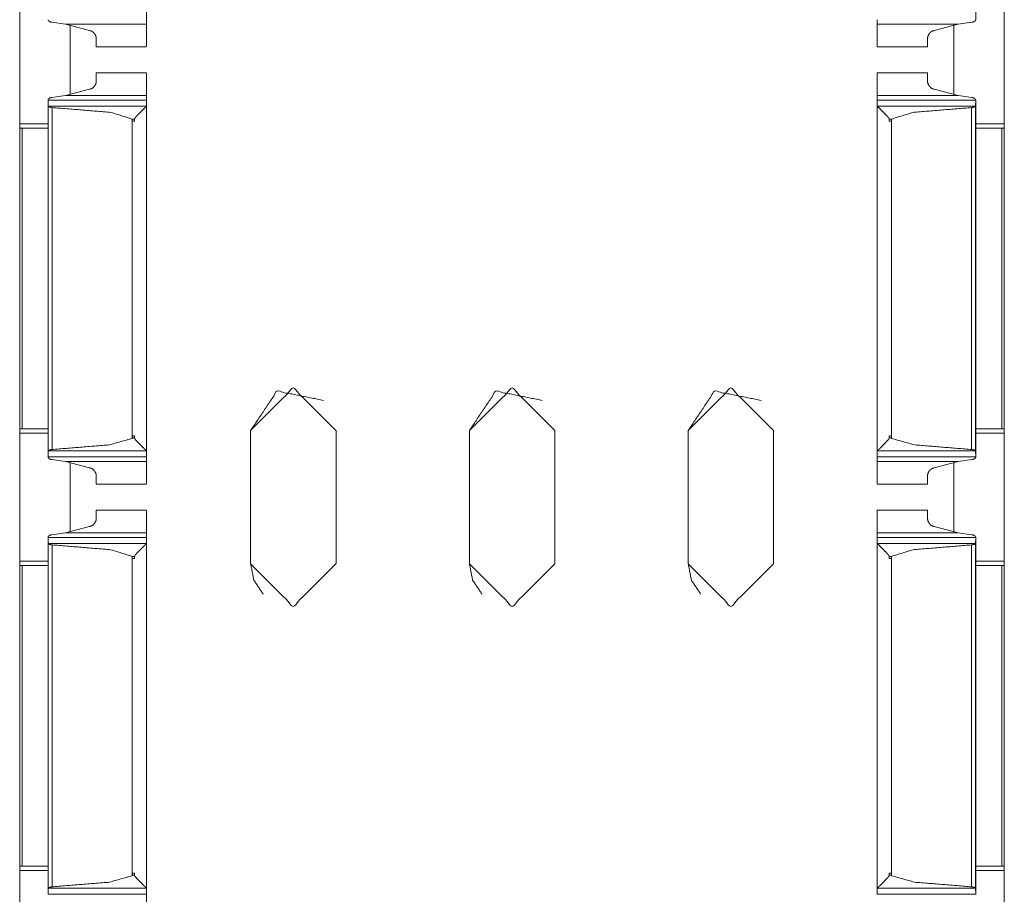
# Model space of a CAD drawing. Units: inches. Extents: x 1.46 to 9.37, y 2.9 to 7.7.
# Drawn here: x 1.46 to 1.6, y 4.71 to 4.83 of the extents above; entities that cross this region are included whole.
import ezdxf

# ---------------------------------------------------------------- set-up
doc = ezdxf.new("R2010")
doc.units = ezdxf.units.IN
doc.header["$MEASUREMENT"] = 0
doc.layers.add('1', color=7, linetype='Continuous', true_color=0xffffff)

msp = doc.modelspace()

# ---------------------------------------------------------------- linework, layer by layer
at = {"layer": '1', "color": 7, "linetype": 'Continuous', "lineweight": 13}
for p, q in [((1.59828, 7.70162), (1.59828, 3.32662)), ((1.5942, 4.88343), (1.5942, 4.83232)), ((1.45766, 4.83577), (1.45766, 4.81748)), ((1.59828, 4.83577), (1.59828, 4.81748)), ((1.46418, 4.83173), (1.46223, 4.83199)), ((1.46418, 4.83173), (1.46763, 4.8308)), ((1.46418, 4.83173), (1.47576, 4.83173)), ((1.46484, 4.83151), (1.46484, 4.82174)), ((1.46485, 4.83155), (1.46485, 4.82178)), ((1.58013, 4.83173), (1.59171, 4.83173)), ((1.59171, 4.83173), (1.58826, 4.8308)), ((1.59109, 4.83152), (1.59109, 4.82173)), ((1.59171, 4.83173), (1.59366, 4.83199)), ((1.46857, 4.8285), (1.47576, 4.8285)), ((1.58013, 4.8285), (1.58732, 4.8285)), ((1.47576, 4.82475), (1.46857, 4.82475)), ((1.58732, 4.82475), (1.58013, 4.82475)), ((1.46223, 4.82126), (1.46418, 4.82152)), ((1.46763, 4.82245), (1.46418, 4.82152)), ((1.46418, 4.82152), (1.47576, 4.82152)), ((1.58013, 4.82152), (1.59171, 4.82152)), ((1.58826, 4.82245), (1.59171, 4.82152)), ((1.59366, 4.82126), (1.59171, 4.82152)), ((1.46169, 4.82001), (1.46169, 4.82088)), ((1.46169, 4.82088), (1.47576, 4.82088)), ((1.4617, 4.82), (1.46169, 4.82001)), ((1.46169, 4.82001), (1.46169, 4.77074)), ((1.4617, 4.82), (1.47573, 4.82)), ((1.47576, 4.82006), (1.47573, 4.82)), ((1.47576, 4.82006), (1.47576, 4.82088)), ((1.47576, 4.82006), (1.47576, 4.77069)), ((1.58013, 4.82006), (1.58013, 4.82088)), ((1.58013, 4.82088), (1.5942, 4.82088)), ((1.58013, 4.82006), (1.58016, 4.82)), ((1.58013, 4.82006), (1.58013, 4.77069)), ((1.58016, 4.82), (1.59419, 4.82)), ((1.59419, 4.82001), (1.5942, 4.82088)), ((1.59419, 4.82001), (1.59419, 4.77074)), ((1.59419, 4.82), (1.59419, 4.82001)), ((1.5942, 4.82093), (1.5942, 4.76982)), ((1.46226, 4.81981), (1.46226, 4.77094)), ((1.47576, 4.81963), (1.47576, 4.81875)), ((1.59362, 4.81981), (1.59362, 4.77094)), ((1.45766, 4.81748), (1.46169, 4.81748)), ((1.47372, 4.81816), (1.47372, 4.81785)), ((1.47372, 4.81816), (1.47405, 4.81816)), ((1.47372, 4.81785), (1.47372, 4.77252)), ((1.47405, 4.81785), (1.47372, 4.81785)), ((1.47372, 4.81785), (1.47405, 4.81785)), ((1.47405, 4.81785), (1.47405, 4.81816)), ((1.58184, 4.81785), (1.58184, 4.81816)), ((1.58184, 4.81816), (1.58217, 4.81816)), ((1.58184, 4.81785), (1.58217, 4.81785)), ((1.58184, 4.81785), (1.58217, 4.81785)), ((1.58217, 4.81816), (1.58217, 4.81785)), ((1.58217, 4.81785), (1.58217, 4.77252)), ((1.5942, 4.81748), (1.59828, 4.81748)), ((1.45764, 4.81687), (1.45764, 4.77389)), ((1.45799, 4.81687), (1.46169, 4.81687)), ((1.45799, 4.81687), (1.45799, 4.77389)), ((1.47576, 4.81687), (1.47576, 4.77389)), ((1.47576, 4.81687), (1.47576, 4.81687)), ((1.59791, 4.81687), (1.5942, 4.81687)), ((1.59791, 4.81687), (1.59791, 4.77389)), ((1.59826, 4.81687), (1.59828, 4.81685)), ((1.59826, 4.81687), (1.59826, 4.77389)), ((1.45799, 4.77389), (1.45764, 4.77389)), ((1.45799, 4.77389), (1.46169, 4.77389)), ((1.49063, 4.77365), (1.49063, 4.75459)), ((1.49063, 4.75459), (1.49063, 4.77365)), ((1.49063, 4.77365), (1.49063, 4.77365)), ((1.50282, 4.77365), (1.50282, 4.75459)), ((1.52188, 4.77365), (1.52188, 4.75459)), ((1.52188, 4.75459), (1.52188, 4.77365)), ((1.52188, 4.77365), (1.52188, 4.77365)), ((1.53407, 4.77365), (1.53407, 4.75459)), ((1.55313, 4.77365), (1.55313, 4.75459)), ((1.55313, 4.75459), (1.55313, 4.77365)), ((1.55313, 4.77365), (1.55313, 4.77365)), ((1.56532, 4.77365), (1.56532, 4.75459)), ((1.59791, 4.77389), (1.5942, 4.77389)), ((1.59791, 4.77389), (1.59826, 4.77389)), ((1.59826, 4.77389), (1.59828, 4.77389)), ((1.45766, 4.77327), (1.45766, 4.75498)), ((1.45766, 4.77327), (1.46169, 4.77327)), ((1.47403, 4.7729), (1.47374, 4.7729)), ((1.47374, 4.7726), (1.47374, 4.7729)), ((1.47374, 4.7726), (1.47403, 4.7726)), ((1.47403, 4.7729), (1.47403, 4.7726)), ((1.58186, 4.7729), (1.58186, 4.7726)), ((1.58186, 4.7729), (1.58215, 4.7729)), ((1.58186, 4.7726), (1.58215, 4.7726)), ((1.58215, 4.7726), (1.58215, 4.7729)), ((1.5942, 4.77327), (1.59828, 4.77327)), ((1.59828, 4.77327), (1.59828, 4.75498)), ((1.47576, 4.77202), (1.47576, 4.77112)), ((1.4617, 4.77075), (1.46169, 4.77074)), ((1.46169, 4.77074), (1.46169, 4.76987)), ((1.46169, 4.76987), (1.47576, 4.76987)), ((1.4617, 4.77075), (1.47573, 4.77075)), ((1.46418, 4.76923), (1.46223, 4.76949)), ((1.47576, 4.77069), (1.47573, 4.77075)), ((1.47576, 4.77069), (1.47576, 4.76987)), ((1.58013, 4.77069), (1.58016, 4.77075)), ((1.58013, 4.77069), (1.58013, 4.76987)), ((1.58013, 4.76987), (1.5942, 4.76987)), ((1.58016, 4.77075), (1.59419, 4.77075)), ((1.59171, 4.76923), (1.59366, 4.76949)), ((1.59419, 4.77075), (1.59419, 4.77074)), ((1.59419, 4.77074), (1.5942, 4.76987)), ((1.46418, 4.76923), (1.46763, 4.7683)), ((1.46418, 4.76923), (1.47576, 4.76923)), ((1.46484, 4.76901), (1.46484, 4.75924)), ((1.46485, 4.76907), (1.46485, 4.7593)), ((1.58013, 4.76923), (1.59171, 4.76923)), ((1.59171, 4.76923), (1.58826, 4.7683)), ((1.59109, 4.76902), (1.59109, 4.75923)), ((1.46857, 4.766), (1.47576, 4.766)), ((1.58013, 4.766), (1.58732, 4.766)), ((1.47576, 4.76225), (1.46857, 4.76225)), ((1.58732, 4.76225), (1.58013, 4.76225)), ((1.46763, 4.75995), (1.46418, 4.75902)), ((1.58826, 4.75995), (1.59171, 4.75902)), ((1.46169, 4.75751), (1.46169, 4.75838)), ((1.46169, 4.75838), (1.47576, 4.75838)), ((1.46223, 4.75876), (1.46418, 4.75902)), ((1.46418, 4.75902), (1.47576, 4.75902)), ((1.47576, 4.75756), (1.47576, 4.75838)), ((1.58013, 4.75902), (1.59171, 4.75902)), ((1.58013, 4.75756), (1.58013, 4.75838)), ((1.58013, 4.75838), (1.5942, 4.75838)), ((1.59366, 4.75876), (1.59171, 4.75902)), ((1.59419, 4.75751), (1.5942, 4.75838)), ((1.5942, 4.75843), (1.5942, 4.70732)), ((1.46169, 4.75751), (1.46169, 4.70824)), ((1.4617, 4.7575), (1.46169, 4.75751)), ((1.4617, 4.7575), (1.47573, 4.7575)), ((1.46226, 4.75731), (1.46226, 4.70844)), ((1.47576, 4.75756), (1.47573, 4.7575)), ((1.47576, 4.75756), (1.47576, 4.70819)), ((1.47576, 4.75713), (1.47576, 4.75625)), ((1.58013, 4.75756), (1.58016, 4.7575)), ((1.58013, 4.75756), (1.58013, 4.70819)), ((1.58016, 4.7575), (1.59419, 4.7575)), ((1.59362, 4.75731), (1.59362, 4.70844)), ((1.59419, 4.75751), (1.59419, 4.70824)), ((1.59419, 4.7575), (1.59419, 4.75751)), ((1.47372, 4.75566), (1.47372, 4.75535)), ((1.47372, 4.75566), (1.47405, 4.75566)), ((1.47372, 4.75535), (1.47372, 4.71002)), ((1.47405, 4.75535), (1.47372, 4.75535)), ((1.47372, 4.75535), (1.47405, 4.75535)), ((1.47405, 4.75535), (1.47405, 4.75566)), ((1.58184, 4.75535), (1.58184, 4.75566)), ((1.58184, 4.75566), (1.58217, 4.75566)), ((1.58184, 4.75535), (1.58217, 4.75535)), ((1.58184, 4.75535), (1.58217, 4.75535)), ((1.58217, 4.75566), (1.58217, 4.75535)), ((1.58217, 4.75535), (1.58217, 4.71002)), ((1.45764, 4.75437), (1.45764, 4.71139)), ((1.45766, 4.75498), (1.46169, 4.75498)), ((1.45799, 4.75437), (1.46169, 4.75437)), ((1.45799, 4.75437), (1.45799, 4.71139)), ((1.47576, 4.75437), (1.47576, 4.75437)), ((1.47576, 4.75437), (1.47576, 4.71139)), ((1.49063, 4.75459), (1.49063, 4.75459)), ((1.52188, 4.75459), (1.52188, 4.75459)), ((1.55313, 4.75459), (1.55313, 4.75459)), ((1.5942, 4.75498), (1.59828, 4.75498)), ((1.59791, 4.75437), (1.5942, 4.75437)), ((1.59791, 4.75437), (1.59791, 4.71139)), ((1.59826, 4.75437), (1.59828, 4.75435)), ((1.59826, 4.75437), (1.59826, 4.71139)), ((1.45799, 4.71139), (1.45764, 4.71139)), ((1.45766, 4.71077), (1.45766, 4.69248)), ((1.45766, 4.71077), (1.46169, 4.71077)), ((1.45799, 4.71139), (1.46169, 4.71139)), ((1.47403, 4.7104), (1.47374, 4.7104)), ((1.47374, 4.7101), (1.47374, 4.7104)), ((1.47403, 4.7104), (1.47403, 4.7101)), ((1.58186, 4.7104), (1.58186, 4.7101)), ((1.58186, 4.7104), (1.58215, 4.7104)), ((1.58215, 4.7101), (1.58215, 4.7104)), ((1.59791, 4.71139), (1.5942, 4.71139)), ((1.5942, 4.71077), (1.59828, 4.71077)), ((1.59791, 4.71139), (1.59826, 4.71139)), ((1.59826, 4.71139), (1.59828, 4.71139)), ((1.59828, 4.71077), (1.59828, 4.69248)), ((1.47374, 4.7101), (1.47403, 4.7101)), ((1.47576, 4.70952), (1.47576, 4.70862)), ((1.58186, 4.7101), (1.58215, 4.7101)), ((1.4617, 4.70825), (1.46169, 4.70824)), ((1.46169, 4.70824), (1.46169, 4.70737)), ((1.4617, 4.70825), (1.47573, 4.70825)), ((1.47576, 4.70819), (1.47573, 4.70825)), ((1.47576, 4.70819), (1.47576, 4.70737)), ((1.58013, 4.70819), (1.58016, 4.70825)), ((1.58013, 4.70819), (1.58013, 4.70737)), ((1.58016, 4.70825), (1.59419, 4.70825)), ((1.59419, 4.70825), (1.59419, 4.70824)), ((1.59419, 4.70824), (1.5942, 4.70737)), ((1.46169, 4.70737), (1.47576, 4.70737)), ((1.58013, 4.70737), (1.5942, 4.70737))]:
    msp.add_line(p, q, dxfattribs=at)
for points, knots in [([(1.47576, 4.83362), (1.47576, 4.82859), (1.47576, 4.83173)], [0, 0, 0.615814, 1, 1]), ([(1.46169, 4.83237), (1.46169, 4.83235), (1.46169, 4.83232)], [0, 0, 0.443551, 1, 1]), ([(1.46169, 4.83232), (1.46171, 4.83227), (1.46178, 4.83219), (1.46193, 4.83209), (1.4621, 4.83202), (1.46223, 4.83199)], [0, 0, 0.071263, 0.241172, 0.505882, 0.78963, 1, 1]), ([(1.59419, 4.83232), (1.59418, 4.83227), (1.59411, 4.83219), (1.59396, 4.83209), (1.59379, 4.83202), (1.59366, 4.83199)], [0, 0, 0.071332, 0.241197, 0.505868, 0.789712, 1, 1]), ([(1.59419, 4.83237), (1.59419, 4.83235), (1.59419, 4.83232)], [0, 0, 0.443551, 1, 1]), ([(1.46763, 4.8308), (1.46775, 4.83079), (1.46791, 4.83074), (1.46813, 4.83059), (1.46839, 4.83029), (1.46854, 4.82995), (1.46857, 4.82973)], [0, 0, 0.07422, 0.186282, 0.359938, 0.61858, 0.861513, 1, 1]), ([(1.58826, 4.8308), (1.58814, 4.83079), (1.58798, 4.83074), (1.58776, 4.83059), (1.5875, 4.83029), (1.58735, 4.82995), (1.58732, 4.82973)], [0, 0, 0.07429, 0.186359, 0.35997, 0.618585, 0.861505, 1, 1]), ([(1.58732, 4.82969), (1.58732, 4.8285), (1.58732, 4.82973)], [0, 0, 0.491299, 1, 1]), ([(1.47576, 4.82152), (1.47576, 4.82466), (1.47576, 4.81963)], [0, 0, 0.38411, 1, 1]), ([(1.58732, 4.82352), (1.58732, 4.82475), (1.58732, 4.82359)], [0, 0, 0.515172, 1, 1]), ([(1.46857, 4.82352), (1.46853, 4.82326), (1.46833, 4.82288), (1.4681, 4.82263), (1.4679, 4.82251), (1.46771, 4.82246), (1.46763, 4.82245)], [0, 0, 0.169123, 0.448053, 0.667723, 0.823243, 0.947104, 1, 1]), ([(1.58732, 4.82352), (1.58736, 4.82326), (1.58756, 4.82288), (1.58779, 4.82263), (1.58799, 4.82251), (1.58818, 4.82246), (1.58826, 4.82245)], [0, 0, 0.169118, 0.448027, 0.667704, 0.823173, 0.947102, 1, 1]), ([(1.46223, 4.82126), (1.46214, 4.82124), (1.46198, 4.82119), (1.46184, 4.82111), (1.46173, 4.82101), (1.46169, 4.82093)], [0, 0, 0.142492, 0.396203, 0.640449, 0.864989, 1, 1]), ([(1.46169, 4.82093), (1.46169, 4.82091), (1.46169, 4.82088)], [0, 0, 0.556449, 1, 1]), ([(1.46226, 4.81981), (1.4622, 4.81982), (1.46203, 4.81985), (1.46188, 4.8199), (1.46175, 4.81996), (1.4617, 4.82)], [0, 0, 0.101133, 0.393484, 0.662417, 0.885134, 1, 1]), ([(1.47573, 4.82), (1.47549, 4.81975), (1.47509, 4.81935), (1.47443, 4.81868), (1.47424, 4.81848), (1.47413, 4.81834), (1.47407, 4.81825), (1.47405, 4.81818), (1.47404, 4.81816)], [0, 0, 0.137536, 0.361579, 0.736636, 0.846122, 0.918131, 0.961403, 0.988616, 1, 1]), ([(1.58016, 4.82), (1.58022, 4.81994), (1.5808, 4.81935), (1.58146, 4.81868), (1.58164, 4.81848), (1.58176, 4.81834), (1.58182, 4.81825), (1.58184, 4.81818), (1.58184, 4.81816)], [0, 0, 0.035255, 0.361511, 0.736615, 0.846115, 0.918133, 0.961388, 0.988618, 1, 1]), ([(1.59362, 4.81981), (1.59368, 4.81982), (1.59386, 4.81985), (1.59401, 4.8199), (1.59413, 4.81996), (1.59419, 4.82)], [0, 0, 0.100937, 0.393207, 0.662226, 0.885033, 1, 1]), ([(1.59366, 4.82126), (1.59375, 4.82124), (1.59391, 4.82119), (1.59405, 4.82111), (1.59416, 4.82101), (1.59419, 4.82093)], [0, 0, 0.142377, 0.396156, 0.640468, 0.864952, 1, 1]), ([(1.59419, 4.82093), (1.59419, 4.82091), (1.59419, 4.82088)], [0, 0, 0.556449, 1, 1]), ([(1.46226, 4.81981), (1.47063, 4.81912), (1.47372, 4.81816)], [0, 0, 0.721929, 1, 1]), ([(1.59362, 4.81981), (1.58526, 4.81912), (1.58217, 4.81816)], [0, 0, 0.72193, 1, 1]), ([(1.49063, 4.77365), (1.49439, 4.77928), (1.50103, 4.77796)], [0, 0, 0.500001, 1, 1]), ([(1.52188, 4.77365), (1.52564, 4.77928), (1.53228, 4.77796)], [0, 0, 0.500001, 1, 1]), ([(1.55313, 4.77365), (1.55689, 4.77928), (1.56353, 4.77796)], [0, 0, 0.500001, 1, 1]), ([(1.47372, 4.77252), (1.47042, 4.7716), (1.46226, 4.77094)], [0, 0, 0.295002, 1, 1]), ([(1.47372, 4.77252), (1.47373, 4.77255), (1.47374, 4.7726)], [0, 0, 0.361253, 1, 1]), ([(1.47403, 4.7726), (1.47403, 4.77257), (1.47405, 4.77251), (1.47419, 4.77233), (1.47479, 4.7717), (1.47534, 4.77114), (1.47573, 4.77075)], [0, 0, 0.009718, 0.036226, 0.125674, 0.472945, 0.781638, 1, 1]), ([(1.58186, 4.7726), (1.58186, 4.77257), (1.58184, 4.77251), (1.5817, 4.77233), (1.5811, 4.7717), (1.58055, 4.77114), (1.58016, 4.77075)], [0, 0, 0.009715, 0.036227, 0.125686, 0.472969, 0.781669, 1, 1]), ([(1.58217, 4.77252), (1.58216, 4.77255), (1.58215, 4.7726)], [0, 0, 0.360868, 1, 1]), ([(1.58217, 4.77252), (1.58547, 4.7716), (1.59362, 4.77094)], [0, 0, 0.295, 1, 1]), ([(1.4617, 4.77075), (1.46175, 4.77079), (1.46186, 4.77085), (1.46203, 4.7709), (1.46224, 4.77094), (1.46226, 4.77094)], [0, 0, 0.09842, 0.303854, 0.603389, 0.953043, 1, 1]), ([(1.47576, 4.77112), (1.47576, 4.76609), (1.47576, 4.76923)], [0, 0, 0.615814, 1, 1]), ([(1.59419, 4.77075), (1.59414, 4.77079), (1.59403, 4.77085), (1.59386, 4.7709), (1.59365, 4.77094), (1.59362, 4.77094)], [0, 0, 0.098406, 0.303961, 0.603612, 0.953049, 1, 1]), ([(1.46169, 4.76987), (1.46169, 4.76985), (1.46169, 4.76982)], [0, 0, 0.443551, 1, 1]), ([(1.46169, 4.76982), (1.46171, 4.76977), (1.46178, 4.76969), (1.46193, 4.76959), (1.4621, 4.76952), (1.46223, 4.76949)], [0, 0, 0.071263, 0.241172, 0.505882, 0.78963, 1, 1]), ([(1.59419, 4.76982), (1.59418, 4.76977), (1.59411, 4.76969), (1.59396, 4.76959), (1.59379, 4.76952), (1.59366, 4.76949)], [0, 0, 0.071332, 0.241197, 0.505868, 0.789712, 1, 1]), ([(1.59419, 4.76987), (1.59419, 4.76985), (1.59419, 4.76982)], [0, 0, 0.443551, 1, 1]), ([(1.46763, 4.7683), (1.46775, 4.76829), (1.46791, 4.76824), (1.46813, 4.76809), (1.46839, 4.76779), (1.46854, 4.76745), (1.46857, 4.76723)], [0, 0, 0.07422, 0.186282, 0.359938, 0.61858, 0.861513, 1, 1]), ([(1.58826, 4.7683), (1.58814, 4.76829), (1.58798, 4.76824), (1.58776, 4.76809), (1.5875, 4.76779), (1.58735, 4.76745), (1.58732, 4.76723)], [0, 0, 0.07429, 0.186359, 0.35997, 0.618585, 0.861505, 1, 1]), ([(1.58732, 4.76719), (1.58732, 4.766), (1.58732, 4.76723)], [0, 0, 0.491299, 1, 1]), ([(1.46857, 4.76102), (1.46853, 4.76076), (1.46833, 4.76038), (1.4681, 4.76013), (1.4679, 4.76001), (1.46771, 4.75996), (1.46763, 4.75995)], [0, 0, 0.169123, 0.448053, 0.667723, 0.823243, 0.947104, 1, 1]), ([(1.47576, 4.75902), (1.47576, 4.76216), (1.47576, 4.75713)], [0, 0, 0.38411, 1, 1]), ([(1.58732, 4.76102), (1.58732, 4.76225), (1.58732, 4.76109)], [0, 0, 0.515172, 1, 1]), ([(1.58732, 4.76102), (1.58736, 4.76076), (1.58756, 4.76038), (1.58779, 4.76013), (1.58799, 4.76001), (1.58818, 4.75996), (1.58826, 4.75995)], [0, 0, 0.169118, 0.448027, 0.667704, 0.823173, 0.947102, 1, 1]), ([(1.46223, 4.75876), (1.46214, 4.75874), (1.46198, 4.75869), (1.46184, 4.75861), (1.46173, 4.75851), (1.46169, 4.75843)], [0, 0, 0.142492, 0.396203, 0.640449, 0.864989, 1, 1]), ([(1.46169, 4.75843), (1.46169, 4.75841), (1.46169, 4.75838)], [0, 0, 0.556449, 1, 1]), ([(1.59366, 4.75876), (1.59375, 4.75874), (1.59391, 4.75869), (1.59405, 4.75861), (1.59416, 4.75851), (1.59419, 4.75843)], [0, 0, 0.142377, 0.396156, 0.640468, 0.864952, 1, 1]), ([(1.59419, 4.75843), (1.59419, 4.75841), (1.59419, 4.75838)], [0, 0, 0.556453, 1, 1]), ([(1.46226, 4.75731), (1.4622, 4.75732), (1.46203, 4.75735), (1.46188, 4.7574), (1.46175, 4.75746), (1.4617, 4.7575)], [0, 0, 0.101133, 0.393484, 0.662417, 0.885134, 1, 1]), ([(1.46226, 4.75731), (1.47063, 4.75662), (1.47372, 4.75566)], [0, 0, 0.721929, 1, 1]), ([(1.47573, 4.7575), (1.47549, 4.75725), (1.47509, 4.75685), (1.47443, 4.75618), (1.47424, 4.75598), (1.47413, 4.75584), (1.47407, 4.75575), (1.47405, 4.75568), (1.47404, 4.75566)], [0, 0, 0.137536, 0.361579, 0.736636, 0.846122, 0.918131, 0.961403, 0.988616, 1, 1]), ([(1.58016, 4.7575), (1.58022, 4.75744), (1.5808, 4.75685), (1.58146, 4.75618), (1.58164, 4.75598), (1.58176, 4.75584), (1.58182, 4.75575), (1.58184, 4.75568), (1.58184, 4.75566)], [0, 0, 0.035255, 0.361511, 0.736615, 0.846115, 0.918133, 0.961388, 0.988618, 1, 1]), ([(1.59362, 4.75731), (1.58526, 4.75662), (1.58217, 4.75566)], [0, 0, 0.72193, 1, 1]), ([(1.59362, 4.75731), (1.59368, 4.75732), (1.59386, 4.75735), (1.59401, 4.7574), (1.59413, 4.75746), (1.59419, 4.7575)], [0, 0, 0.100937, 0.393207, 0.662226, 0.885033, 1, 1]), ([(1.49241, 4.75028), (1.49109, 4.75226), (1.49063, 4.75459)], [0, 0, 0.499985, 1, 1]), ([(1.52366, 4.75028), (1.52234, 4.75226), (1.52188, 4.75459)], [0, 0, 0.499985, 1, 1]), ([(1.55491, 4.75028), (1.55359, 4.75226), (1.55313, 4.75459)], [0, 0, 0.499985, 1, 1]), ([(1.47372, 4.71002), (1.47042, 4.7091), (1.46226, 4.70844)], [0, 0, 0.295002, 1, 1]), ([(1.47372, 4.71002), (1.47373, 4.71005), (1.47374, 4.7101)], [0, 0, 0.361253, 1, 1]), ([(1.47403, 4.7101), (1.47403, 4.71007), (1.47405, 4.71001), (1.47419, 4.70983), (1.47479, 4.7092), (1.47534, 4.70864), (1.47573, 4.70825)], [0, 0, 0.009718, 0.036226, 0.125674, 0.472945, 0.781638, 1, 1]), ([(1.58186, 4.7101), (1.58186, 4.71007), (1.58184, 4.71001), (1.5817, 4.70983), (1.5811, 4.7092), (1.58055, 4.70864), (1.58016, 4.70825)], [0, 0, 0.009715, 0.036227, 0.125686, 0.472969, 0.781669, 1, 1]), ([(1.58217, 4.71002), (1.58216, 4.71005), (1.58215, 4.7101)], [0, 0, 0.360868, 1, 1]), ([(1.58217, 4.71002), (1.58547, 4.7091), (1.59362, 4.70844)], [0, 0, 0.295, 1, 1]), ([(1.4617, 4.70825), (1.46175, 4.70829), (1.46186, 4.70835), (1.46203, 4.7084), (1.46224, 4.70844), (1.46226, 4.70844)], [0, 0, 0.09842, 0.303854, 0.603389, 0.953043, 1, 1]), ([(1.47576, 4.70862), (1.47576, 4.70359), (1.47576, 4.70673)], [0, 0, 0.615814, 1, 1]), ([(1.59419, 4.70825), (1.59414, 4.70829), (1.59403, 4.70835), (1.59386, 4.7084), (1.59365, 4.70844), (1.59362, 4.70844)], [0, 0, 0.098406, 0.303961, 0.603612, 0.953049, 1, 1])]:
    msp.add_open_spline(points, degree=1, knots=knots, dxfattribs=at)
for points in [[(1.47576, 4.83237), (1.47576, 4.83173)], [(1.58013, 4.83237), (1.58013, 4.83173)], [(1.58013, 4.8285), (1.58013, 4.83173)], [(1.46857, 4.8285), (1.46857, 4.82973)], [(1.46857, 4.82352), (1.46857, 4.82475)], [(1.58013, 4.82152), (1.58013, 4.82475)], [(1.47576, 4.82152), (1.47576, 4.82088)], [(1.58013, 4.82152), (1.58013, 4.82088)], [(1.47576, 4.81688), (1.47576, 4.81875)], [(1.45766, 4.81748), (1.45766, 4.81685)], [(1.59828, 4.81748), (1.59828, 4.81685)], [(1.45799, 4.81687), (1.45764, 4.81687)], [(1.59791, 4.81687), (1.59826, 4.81687)], [(1.50281, 4.77365), (1.49672, 4.77975), (1.49063, 4.77365)], [(1.53406, 4.77365), (1.52797, 4.77975), (1.52188, 4.77365)], [(1.56531, 4.77365), (1.55922, 4.77975), (1.55313, 4.77365)], [(1.45766, 4.77389), (1.45766, 4.77327)], [(1.47576, 4.77202), (1.47576, 4.77389)], [(1.59828, 4.77389), (1.59828, 4.77327)], [(1.47576, 4.76987), (1.47576, 4.76923)], [(1.58013, 4.76987), (1.58013, 4.76923)], [(1.58013, 4.766), (1.58013, 4.76923)], [(1.46857, 4.766), (1.46857, 4.76723)], [(1.46857, 4.76102), (1.46857, 4.76225)], [(1.58013, 4.75902), (1.58013, 4.76225)], [(1.47576, 4.75902), (1.47576, 4.75838)], [(1.58013, 4.75902), (1.58013, 4.75838)], [(1.47576, 4.75438), (1.47576, 4.75625)], [(1.45799, 4.75437), (1.45764, 4.75437)], [(1.45766, 4.75498), (1.45766, 4.75435)], [(1.49063, 4.75459), (1.49672, 4.7485), (1.50281, 4.75459)], [(1.52188, 4.75459), (1.52797, 4.7485), (1.53406, 4.75459)], [(1.55313, 4.75459), (1.55922, 4.7485), (1.56531, 4.75459)], [(1.59791, 4.75437), (1.59826, 4.75437)], [(1.59828, 4.75498), (1.59828, 4.75435)], [(1.45766, 4.71139), (1.45766, 4.71077)], [(1.47576, 4.70952), (1.47576, 4.71139)], [(1.59828, 4.71139), (1.59828, 4.71077)]]:
    msp.add_open_spline(points, degree=1, dxfattribs=at)

doc.saveas('drawing.dxf')
